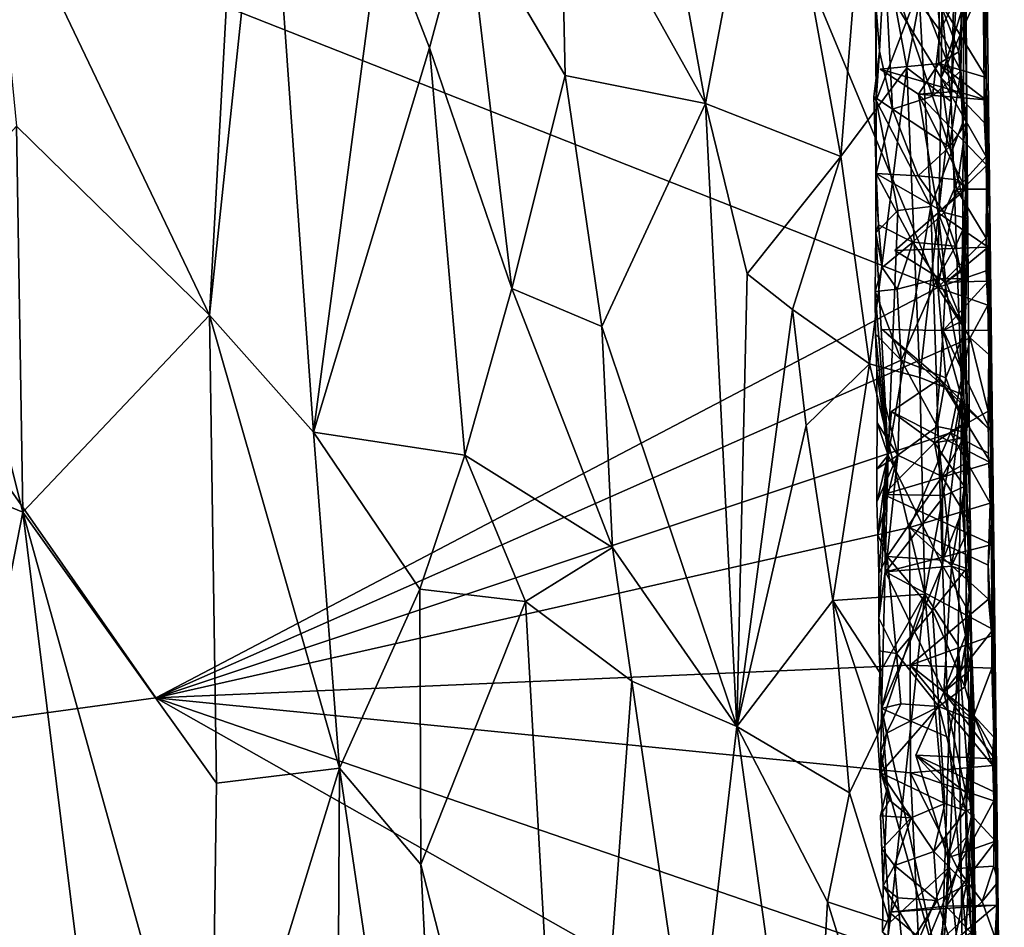
# Model space of a CAD drawing. Units: metres. Extents: x 25.1 to 28.2, y -19.6 to 14.9.
# Drawn here: x 26.7 to 27.9, y 4.5 to 5.7 of the extents above; entities that cross this region are included whole.
import ezdxf

# ---------------------------------------------------------------- set-up
doc = ezdxf.new("R2010")
doc.units = ezdxf.units.M

msp = doc.modelspace()

# ---------------------------------------------------------------- linework, layer by layer
at = {"layer": '1'}
for points in [[(27.8599, 5.3348, -0.2585), (25.9531, 6.087, -0.2446), (27.5017, 6.1936, -0.2601)], [(27.8599, 5.3348, -0.2585), (27.5017, 6.1936, -0.2601), (27.864, 5.6055, -0.2569)], [(27.5017, 6.1936, -0.2601), (27.8668, 5.8204, -0.2584), (27.864, 5.6055, -0.2569)], [(27.927, 5.4359, -0.0978), (27.9183, 5.7288, -0.2565), (27.9186, 6.117, 0.059)], [(27.9223, 5.6063, 0.3024), (27.927, 5.4359, -0.0978), (27.9186, 6.117, 0.059)], [(27.92, 5.7485, 0.3032), (27.9223, 5.6063, 0.3024), (27.9186, 6.117, 0.059)], [(27.3716, 5.9082, 2.2397), (27.5595, 5.5726, 2.0773), (27.4624, 6.1058, 2.1479)], [(27.6424, 6.0106, 1.9482), (27.4624, 6.1058, 2.1479), (27.5595, 5.5726, 2.0773)], [(25.6418, 4.6392, -0.2375), (25.9531, 6.087, -0.2446), (26.8491, 4.8043, -0.2494)], [(26.8491, 4.8043, -0.2494), (25.9531, 6.087, -0.2446), (27.8599, 5.3348, -0.2585)], [(26.9591, 6.0505, 2.4248), (26.6342, 5.8921, 2.4497), (26.9185, 5.299, 2.4336)], [(26.9591, 6.0505, 2.4248), (26.9185, 5.299, 2.4336), (26.9925, 5.9996, 2.4168)], [(27.6424, 6.0106, 1.9482), (27.5595, 5.5726, 2.0773), (27.7343, 5.5038, 1.8464)], [(27.6424, 6.0106, 1.9482), (27.7343, 5.5038, 1.8464), (27.7668, 5.9076, 1.7563)], [(26.9925, 5.9996, 2.4168), (26.9185, 5.299, 2.4336), (27.0529, 5.1477, 2.4101)], [(26.9925, 5.9996, 2.4168), (27.0529, 5.1477, 2.4101), (27.1399, 5.8069, 2.3777)], [(27.8909, 5.1967, 1.4669), (27.8947, 5.9443, 1.2437), (27.8769, 5.5749, 1.5036)], [(27.8837, 5.838, 1.4224), (27.8769, 5.5749, 1.5036), (27.8947, 5.9443, 1.2437)], [(27.8947, 5.9443, 1.2437), (27.8909, 5.1967, 1.4669), (27.8974, 5.5619, 1.113)], [(27.8928, 5.8081, 1.0869), (27.8947, 5.9443, 1.2437), (27.8974, 5.5619, 1.113)], [(27.3716, 5.9082, 2.2397), (27.2509, 5.8235, 2.3263), (27.3782, 5.6089, 2.2471)], [(27.5595, 5.5726, 2.0773), (27.3716, 5.9082, 2.2397), (27.3782, 5.6089, 2.2471)], [(27.7343, 5.5038, 1.8464), (27.8197, 5.6186, 1.6714), (27.7668, 5.9076, 1.7563)], [(27.7668, 5.9076, 1.7563), (27.8197, 5.6186, 1.6714), (27.8542, 5.8031, 1.5549)], [(26.6342, 5.8921, 2.4497), (26.669, 5.5433, 2.4504), (26.9185, 5.299, 2.4336)], [(27.8542, 5.8031, 1.5549), (27.8769, 5.5749, 1.5036), (27.8837, 5.838, 1.4224)], [(27.2509, 5.8235, 2.3263), (27.1399, 5.8069, 2.3777), (27.2029, 5.6445, 2.3542)], [(27.2509, 5.8235, 2.3263), (27.2029, 5.6445, 2.3542), (27.3093, 5.3334, 2.3028)], [(27.2509, 5.8235, 2.3263), (27.3093, 5.3334, 2.3028), (27.3782, 5.6089, 2.2471)], [(27.864, 5.6055, -0.2569), (27.8668, 5.8204, -0.2584), (27.9179, 5.7829, -0.2566)], [(27.1399, 5.8069, 2.3777), (27.0529, 5.1477, 2.4101), (27.2029, 5.6445, 2.3542)], [(27.8353, 5.7208, 0.8452), (27.8928, 5.8081, 1.0869), (27.8974, 5.5619, 1.113)], [(27.8197, 5.6186, 1.6714), (27.8769, 5.5749, 1.5036), (27.8542, 5.8031, 1.5549)], [(27.9183, 5.7288, -0.2565), (27.864, 5.6055, -0.2569), (27.9179, 5.7829, -0.2566)], [(27.7788, 5.7634, 0.7115), (27.7799, 5.5765, 0.7071), (27.7801, 5.6952, 0.6803)], [(27.7799, 5.5765, 0.7071), (27.7788, 5.7634, 0.7115), (27.8353, 5.7208, 0.8452)], [(27.7801, 5.6952, 0.6803), (27.7843, 5.64, 0.6753), (27.7909, 5.7649, 0.6667)], [(27.7843, 5.64, 0.6753), (27.8011, 5.5653, 0.662), (27.7909, 5.7649, 0.6667)], [(27.8011, 5.5653, 0.662), (27.853, 5.582, 0.62), (27.7909, 5.7649, 0.6667)], [(27.7909, 5.7649, 0.6667), (27.853, 5.582, 0.62), (27.8627, 5.6663, 0.6071)], [(27.8567, 5.7308, 0.613), (27.7909, 5.7649, 0.6667), (27.8627, 5.6663, 0.6071)], [(27.92, 5.7485, 0.3032), (27.8617, 5.7058, 0.4237), (27.9223, 5.6063, 0.3024)], [(27.8567, 5.7308, 0.613), (27.8627, 5.6663, 0.6071), (27.8905, 5.7236, 0.5381)], [(27.864, 5.6055, -0.2569), (27.9183, 5.7288, -0.2565), (27.92, 5.5473, -0.2573)], [(27.927, 5.4359, -0.0978), (27.92, 5.5473, -0.2573), (27.9183, 5.7288, -0.2565)], [(27.8508, 5.4393, 0.887), (27.7799, 5.5765, 0.7071), (27.8353, 5.7208, 0.8452)], [(27.8974, 5.5619, 1.113), (27.8508, 5.4393, 0.887), (27.8353, 5.7208, 0.8452)], [(27.8627, 5.6663, 0.6071), (27.8896, 5.6149, 0.5524), (27.8905, 5.7236, 0.5381)], [(27.8896, 5.6149, 0.5524), (27.8913, 5.6936, 0.4852), (27.8905, 5.7236, 0.5381)], [(27.8609, 5.6243, 0.422), (27.8617, 5.7058, 0.4237), (27.8871, 5.6391, 0.4678)], [(27.8617, 5.7058, 0.4237), (27.8609, 5.6243, 0.422), (27.9223, 5.6063, 0.3024)], [(27.8871, 5.6391, 0.4678), (27.8617, 5.7058, 0.4237), (27.8913, 5.6936, 0.4852)], [(27.7801, 5.6952, 0.6803), (27.7799, 5.5765, 0.7071), (27.7843, 5.64, 0.6753)], [(27.8896, 5.6149, 0.5524), (27.8871, 5.6391, 0.4678), (27.8913, 5.6936, 0.4852)], [(27.8627, 5.6663, 0.6071), (27.853, 5.582, 0.62), (27.8896, 5.6149, 0.5524)], [(27.2029, 5.6445, 2.3542), (27.0529, 5.1477, 2.4101), (27.2482, 5.1178, 2.3424)], [(27.3093, 5.3334, 2.3028), (27.2029, 5.6445, 2.3542), (27.2482, 5.1178, 2.3424)], [(27.7799, 5.5765, 0.7071), (27.7769, 5.5815, 0.6963), (27.7843, 5.64, 0.6753)], [(27.7843, 5.64, 0.6753), (27.7769, 5.5815, 0.6963), (27.8011, 5.5653, 0.662)], [(27.8609, 5.6243, 0.422), (27.8871, 5.6391, 0.4678), (27.8901, 5.5885, 0.4753)], [(27.8901, 5.5885, 0.4753), (27.8871, 5.6391, 0.4678), (27.8896, 5.6149, 0.5524)], [(27.7343, 5.5038, 1.8464), (27.7715, 5.2361, 1.8046), (27.8197, 5.6186, 1.6714)], [(27.8197, 5.6186, 1.6714), (27.7715, 5.2361, 1.8046), (27.8364, 5.2183, 1.6614)], [(27.922, 5.5773, 0.3078), (27.8609, 5.6243, 0.422), (27.7851, 5.6169, 0.3499)], [(27.8349, 5.5846, 0.3941), (27.7851, 5.6169, 0.3499), (27.8609, 5.6243, 0.422)], [(27.922, 5.5773, 0.3078), (27.7851, 5.6169, 0.3499), (27.8349, 5.5846, 0.3941)], [(27.8197, 5.6186, 1.6714), (27.8364, 5.2183, 1.6614), (27.8769, 5.5749, 1.5036)], [(27.8349, 5.5846, 0.3941), (27.8609, 5.6243, 0.422), (27.8901, 5.5885, 0.4753)], [(27.853, 5.582, 0.62), (27.8748, 5.5164, 0.5934), (27.8896, 5.6149, 0.5524)], [(27.8609, 5.6243, 0.422), (27.922, 5.5773, 0.3078), (27.9223, 5.6063, 0.3024)], [(27.8748, 5.5164, 0.5934), (27.8963, 5.5476, 0.5179), (27.8896, 5.6149, 0.5524)], [(27.8896, 5.6149, 0.5524), (27.8963, 5.5476, 0.5179), (27.8901, 5.5885, 0.4753)], [(27.3782, 5.6089, 2.2471), (27.3093, 5.3334, 2.3028), (27.4254, 5.2842, 2.221)], [(27.4254, 5.2842, 2.221), (27.5595, 5.5726, 2.0773), (27.3782, 5.6089, 2.2471)], [(27.8599, 5.3348, -0.2585), (27.864, 5.6055, -0.2569), (27.8841, 5.4618, -0.2564)], [(27.8841, 5.4618, -0.2564), (27.864, 5.6055, -0.2569), (27.9222, 5.5038, -0.2412)], [(27.864, 5.6055, -0.2569), (27.92, 5.5473, -0.2573), (27.9222, 5.5038, -0.2412)], [(27.9223, 5.6063, 0.3024), (27.922, 5.5773, 0.3078), (27.927, 5.4359, -0.0978)], [(27.8961, 5.4616, 0.4872), (27.8349, 5.5846, 0.3941), (27.8901, 5.5885, 0.4753)], [(27.8963, 5.5476, 0.5179), (27.8961, 5.4616, 0.4872), (27.8901, 5.5885, 0.4753)], [(27.7801, 5.4821, 0.6809), (27.7769, 5.5815, 0.6963), (27.7799, 5.5765, 0.7071)], [(27.7769, 5.5815, 0.6963), (27.7801, 5.4821, 0.6809), (27.8011, 5.5653, 0.662)], [(27.7797, 5.4708, 0.6855), (27.7801, 5.4821, 0.6809), (27.7799, 5.5765, 0.7071)], [(27.7798, 5.4055, 0.7066), (27.7797, 5.4708, 0.6855), (27.7799, 5.5765, 0.7071)], [(27.7798, 5.4055, 0.7066), (27.7799, 5.5765, 0.7071), (27.808, 5.4344, 0.7667)], [(27.808, 5.4344, 0.7667), (27.7799, 5.5765, 0.7071), (27.8508, 5.4393, 0.887)], [(27.853, 5.582, 0.62), (27.8011, 5.5653, 0.662), (27.8748, 5.5164, 0.5934)], [(27.8349, 5.5846, 0.3941), (27.8602, 5.4312, 0.4192), (27.9232, 5.4928, 0.2999)], [(27.8349, 5.5846, 0.3941), (27.9232, 5.4928, 0.2999), (27.922, 5.5773, 0.3078)], [(27.8602, 5.4312, 0.4192), (27.8349, 5.5846, 0.3941), (27.8961, 5.4616, 0.4872)], [(27.8364, 5.2183, 1.6614), (27.8909, 5.1967, 1.4669), (27.8769, 5.5749, 1.5036)], [(27.922, 5.5773, 0.3078), (27.9232, 5.4928, 0.2999), (27.927, 5.4359, -0.0978)], [(27.4254, 5.2842, 2.221), (27.5999, 4.7673, 2.0747), (27.5595, 5.5726, 2.0773)], [(27.5595, 5.5726, 2.0773), (27.5999, 4.7673, 2.0747), (27.6135, 5.3523, 2.024)], [(27.5595, 5.5726, 2.0773), (27.6135, 5.3523, 2.024), (27.7343, 5.5038, 1.8464)], [(27.8011, 5.5653, 0.662), (27.7801, 5.4821, 0.6809), (27.8345, 5.479, 0.638)], [(27.8011, 5.5653, 0.662), (27.8345, 5.479, 0.638), (27.8748, 5.5164, 0.5934)], [(27.8508, 5.4393, 0.887), (27.8974, 5.5619, 1.113), (27.8931, 5.2105, 1.0649)], [(27.8909, 5.1967, 1.4669), (27.9023, 4.911, 1.0962), (27.8974, 5.5619, 1.113)], [(27.9023, 4.911, 1.0962), (27.8931, 5.2105, 1.0649), (27.8974, 5.5619, 1.113)], [(26.669, 5.5433, 2.4504), (26.5764, 5.4417, 2.4503), (26.6768, 5.0443, 2.4513)], [(26.669, 5.5433, 2.4504), (26.6768, 5.0443, 2.4513), (26.9185, 5.299, 2.4336)], [(27.8963, 5.5476, 0.5179), (27.8748, 5.5164, 0.5934), (27.8861, 5.4739, 0.5685)], [(27.8961, 5.4616, 0.4872), (27.8963, 5.5476, 0.5179), (27.8861, 5.4739, 0.5685)], [(27.9222, 5.5038, -0.2412), (27.92, 5.5473, -0.2573), (27.927, 5.4359, -0.0978)], [(27.8748, 5.5164, 0.5934), (27.8345, 5.479, 0.638), (27.8861, 5.4739, 0.5685)], [(27.7343, 5.5038, 1.8464), (27.6135, 5.3523, 2.024), (27.6721, 5.3063, 1.953)], [(27.6721, 5.3063, 1.953), (27.7715, 5.2361, 1.8046), (27.7343, 5.5038, 1.8464)], [(27.8841, 5.4618, -0.2564), (27.9222, 5.5038, -0.2412), (27.9226, 5.4616, -0.2452)], [(27.9226, 5.4616, -0.2452), (27.9222, 5.5038, -0.2412), (27.927, 5.4359, -0.0978)], [(27.8602, 5.4312, 0.4192), (27.9249, 5.387, 0.2899), (27.9232, 5.4928, 0.2999)], [(27.9232, 5.4928, 0.2999), (27.9249, 5.387, 0.2899), (27.927, 5.4359, -0.0978)], [(27.7797, 5.4708, 0.6855), (27.7831, 5.4156, 0.6803), (27.7801, 5.4821, 0.6809)], [(27.7801, 5.4821, 0.6809), (27.7831, 5.4156, 0.6803), (27.8277, 5.3933, 0.6436)], [(27.7801, 5.4821, 0.6809), (27.8277, 5.3933, 0.6436), (27.8678, 5.4314, 0.6061)], [(27.8345, 5.479, 0.638), (27.7801, 5.4821, 0.6809), (27.8678, 5.4314, 0.6061)], [(27.8345, 5.479, 0.638), (27.8678, 5.4314, 0.6061), (27.8861, 5.4739, 0.5685)], [(27.8861, 5.4739, 0.5685), (27.8678, 5.4314, 0.6061), (27.8987, 5.424, 0.5191)], [(27.8961, 5.4616, 0.4872), (27.8861, 5.4739, 0.5685), (27.8987, 5.424, 0.5191)], [(27.7797, 5.4708, 0.6855), (27.7798, 5.4055, 0.7066), (27.7831, 5.4156, 0.6803)], [(27.8599, 5.3348, -0.2585), (27.8841, 5.4618, -0.2564), (27.9225, 5.3983, -0.2512)], [(27.8905, 5.3559, 0.4675), (27.8602, 5.4312, 0.4192), (27.8961, 5.4616, 0.4872)], [(27.9225, 5.3983, -0.2512), (27.8841, 5.4618, -0.2564), (27.9226, 5.4616, -0.2452)], [(27.8905, 5.3559, 0.4675), (27.8961, 5.4616, 0.4872), (27.8987, 5.424, 0.5191)], [(27.9225, 5.3983, -0.2512), (27.9226, 5.4616, -0.2452), (27.927, 5.4359, -0.0978)], [(26.5764, 5.4417, 2.4503), (26.5645, 5.0905, 2.4494), (26.6768, 5.0443, 2.4513)], [(27.7955, 5.1181, 0.732), (27.8508, 5.4393, 0.887), (27.8658, 4.9752, 0.9216)], [(27.7955, 5.1181, 0.732), (27.808, 5.4344, 0.7667), (27.8508, 5.4393, 0.887)], [(27.8658, 4.9752, 0.9216), (27.8508, 5.4393, 0.887), (27.8931, 5.2105, 1.0649)], [(27.9225, 5.3983, -0.2512), (27.927, 5.4359, -0.0978), (27.9244, 5.3118, -0.2385)], [(27.9244, 5.3118, -0.2385), (27.927, 5.4359, -0.0978), (27.9256, 5.2481, -0.2445)], [(27.9249, 5.387, 0.2899), (27.9248, 5.3428, 0.3065), (27.927, 5.4359, -0.0978)], [(27.9248, 5.3428, 0.3065), (27.9259, 5.2793, 0.3005), (27.927, 5.4359, -0.0978)], [(27.9255, 5.1203, -0.2461), (27.9256, 5.2481, -0.2445), (27.927, 5.4359, -0.0978)], [(27.9255, 5.1203, -0.2461), (27.927, 5.4359, -0.0978), (27.9292, 5.0304, -0.2026)], [(27.927, 5.4359, -0.0978), (27.9259, 5.2793, 0.3005), (27.928, 5.1499, 0.3086)], [(27.9292, 5.0304, -0.2026), (27.927, 5.4359, -0.0978), (27.9321, 4.7536, -0.2077)], [(27.9321, 4.7536, -0.2077), (27.927, 5.4359, -0.0978), (27.9372, 4.5661, -0.1851)], [(27.927, 5.4359, -0.0978), (27.9285, 5.1081, 0.3052), (27.9372, 4.5661, -0.1851)], [(27.9285, 5.1081, 0.3052), (27.927, 5.4359, -0.0978), (27.928, 5.1499, 0.3086)], [(27.7955, 5.1181, 0.732), (27.7798, 5.4055, 0.7066), (27.808, 5.4344, 0.7667)], [(27.8602, 5.4312, 0.4192), (27.8043, 5.3824, 0.3705), (27.9249, 5.387, 0.2899)], [(27.8043, 5.3824, 0.3705), (27.8602, 5.4312, 0.4192), (27.8703, 5.3417, 0.4306)], [(27.8678, 5.4314, 0.6061), (27.8277, 5.3933, 0.6436), (27.8827, 5.3882, 0.5813)], [(27.8703, 5.3417, 0.4306), (27.8602, 5.4312, 0.4192), (27.8905, 5.3559, 0.4675)], [(27.8678, 5.4314, 0.6061), (27.8827, 5.3882, 0.5813), (27.8987, 5.424, 0.5191)], [(27.8987, 5.424, 0.5191), (27.8827, 5.3882, 0.5813), (27.8914, 5.3463, 0.5565)], [(27.8953, 5.2797, 0.5481), (27.8905, 5.3559, 0.4675), (27.8987, 5.424, 0.5191)], [(27.8953, 5.2797, 0.5481), (27.8987, 5.424, 0.5191), (27.8914, 5.3463, 0.5565)], [(27.7831, 5.4156, 0.6803), (27.7798, 5.4055, 0.7066), (27.7877, 5.3604, 0.6753)], [(27.7831, 5.4156, 0.6803), (27.7877, 5.3604, 0.6753), (27.8277, 5.3933, 0.6436)], [(27.7798, 5.4055, 0.7066), (27.7788, 5.3296, 0.6995), (27.7877, 5.3604, 0.6753)], [(27.7955, 5.1181, 0.732), (27.7788, 5.3296, 0.6995), (27.7798, 5.4055, 0.7066)], [(27.9225, 5.3562, -0.2552), (27.8599, 5.3348, -0.2585), (27.9225, 5.3983, -0.2512)], [(27.9225, 5.3562, -0.2552), (27.9225, 5.3983, -0.2512), (27.9244, 5.3118, -0.2385)], [(27.7877, 5.3604, 0.6753), (27.8072, 5.3324, 0.6587), (27.8277, 5.3933, 0.6436)], [(27.8043, 5.3824, 0.3705), (27.8703, 5.3417, 0.4306), (27.9249, 5.387, 0.2899)], [(27.8277, 5.3933, 0.6436), (27.8072, 5.3324, 0.6587), (27.8588, 5.3459, 0.6179)], [(27.8277, 5.3933, 0.6436), (27.8588, 5.3459, 0.6179), (27.8827, 5.3882, 0.5813)], [(27.8827, 5.3882, 0.5813), (27.8588, 5.3459, 0.6179), (27.8914, 5.3463, 0.5565)], [(27.8703, 5.3417, 0.4306), (27.9248, 5.3428, 0.3065), (27.9249, 5.387, 0.2899)], [(27.7877, 5.3604, 0.6753), (27.7788, 5.3296, 0.6995), (27.8072, 5.3324, 0.6587)], [(27.6135, 5.3523, 2.024), (27.5999, 4.7673, 2.0747), (27.6721, 5.3063, 1.953)], [(27.8072, 5.3324, 0.6587), (27.8122, 5.2409, 0.6576), (27.8588, 5.3459, 0.6179)], [(27.8588, 5.3459, 0.6179), (27.8122, 5.2409, 0.6576), (27.8702, 5.218, 0.6065)], [(27.8588, 5.3459, 0.6179), (27.8953, 5.2797, 0.5481), (27.8914, 5.3463, 0.5565)], [(27.8588, 5.3459, 0.6179), (27.8702, 5.218, 0.6065), (27.8953, 5.2797, 0.5481)], [(27.8599, 5.3348, -0.2585), (27.9225, 5.3562, -0.2552), (27.9244, 5.3118, -0.2385)], [(27.8909, 5.2912, 0.4679), (27.8703, 5.3417, 0.4306), (27.8905, 5.3559, 0.4675)], [(27.8909, 5.2912, 0.4679), (27.8905, 5.3559, 0.4675), (27.8953, 5.2797, 0.5481)], [(26.8491, 4.8043, -0.2494), (27.8599, 5.3348, -0.2585), (27.9016, 5.2696, -0.2554)], [(27.3093, 5.3334, 2.3028), (27.2482, 5.1178, 2.3424), (27.4392, 4.9984, 2.2187)], [(27.4254, 5.2842, 2.221), (27.3093, 5.3334, 2.3028), (27.4392, 4.9984, 2.2187)], [(27.9016, 5.2696, -0.2554), (27.8599, 5.3348, -0.2585), (27.9244, 5.3118, -0.2385)], [(27.8703, 5.3417, 0.4306), (27.8669, 5.2791, 0.4245), (27.9248, 5.3428, 0.3065)], [(27.9248, 5.3428, 0.3065), (27.8669, 5.2791, 0.4245), (27.9259, 5.2793, 0.3005)], [(27.8669, 5.2791, 0.4245), (27.8703, 5.3417, 0.4306), (27.8909, 5.2912, 0.4679)], [(27.8072, 5.3324, 0.6587), (27.7788, 5.3296, 0.6995), (27.8122, 5.2409, 0.6576)], [(27.7793, 5.2742, 0.6939), (27.7788, 5.3296, 0.6995), (27.7955, 5.1181, 0.732)], [(27.7788, 5.3296, 0.6995), (27.7793, 5.2742, 0.6939), (27.8122, 5.2409, 0.6576)], [(27.9016, 5.2696, -0.2554), (27.9244, 5.3118, -0.2385), (27.9256, 5.2481, -0.2445)], [(26.9185, 5.299, 2.4336), (26.6768, 5.0443, 2.4513), (26.9275, 4.6941, 2.4359)], [(26.9275, 4.6941, 2.4359), (27.0864, 4.7133, 2.4031), (26.9185, 5.299, 2.4336)], [(27.0529, 5.1477, 2.4101), (26.9185, 5.299, 2.4336), (27.0864, 4.7133, 2.4031)], [(27.5999, 4.7673, 2.0747), (27.6898, 5.1561, 1.9442), (27.6721, 5.3063, 1.953)], [(27.6721, 5.3063, 1.953), (27.6898, 5.1561, 1.9442), (27.7715, 5.2361, 1.8046)], [(27.4254, 5.2842, 2.221), (27.4392, 4.9984, 2.2187), (27.5999, 4.7673, 2.0747)], [(27.8985, 5.1625, 0.4793), (27.8669, 5.2791, 0.4245), (27.8909, 5.2912, 0.4679)], [(27.8909, 5.2912, 0.4679), (27.8953, 5.2797, 0.5481), (27.8985, 5.1625, 0.4793)], [(26.8491, 4.8043, -0.2494), (27.9016, 5.2696, -0.2554), (27.876, 5.1467, -0.2559)], [(27.7808, 5.2263, 0.686), (27.7793, 5.2742, 0.6939), (27.7955, 5.1181, 0.732)], [(27.7793, 5.2742, 0.6939), (27.7808, 5.2263, 0.686), (27.8122, 5.2409, 0.6576)], [(27.8625, 5.2168, 0.4185), (27.7878, 5.2803, 0.3605), (27.8669, 5.2791, 0.4245)], [(27.928, 5.1499, 0.3086), (27.7878, 5.2803, 0.3605), (27.8625, 5.2168, 0.4185)], [(27.928, 5.1499, 0.3086), (27.8669, 5.2791, 0.4245), (27.7878, 5.2803, 0.3605)], [(27.8625, 5.2168, 0.4185), (27.8669, 5.2791, 0.4245), (27.8985, 5.1625, 0.4793)], [(27.928, 5.1499, 0.3086), (27.9259, 5.2793, 0.3005), (27.8669, 5.2791, 0.4245)], [(27.8967, 5.1473, 0.5511), (27.8953, 5.2797, 0.5481), (27.8702, 5.218, 0.6065)], [(27.876, 5.1467, -0.2559), (27.9016, 5.2696, -0.2554), (27.925, 5.1746, -0.2523)], [(27.8953, 5.2797, 0.5481), (27.8967, 5.1473, 0.5511), (27.8985, 5.1625, 0.4793)], [(27.925, 5.1746, -0.2523), (27.9016, 5.2696, -0.2554), (27.9256, 5.2481, -0.2445)], [(27.9255, 5.1203, -0.2461), (27.925, 5.1746, -0.2523), (27.9256, 5.2481, -0.2445)], [(27.7715, 5.2361, 1.8046), (27.6898, 5.1561, 1.9442), (27.7242, 4.9299, 1.9152)], [(27.7242, 4.9299, 1.9152), (27.8428, 4.9381, 1.6698), (27.7715, 5.2361, 1.8046)], [(27.7715, 5.2361, 1.8046), (27.8428, 4.9381, 1.6698), (27.8364, 5.2183, 1.6614)], [(27.7808, 5.2263, 0.686), (27.8083, 5.1181, 0.6605), (27.8122, 5.2409, 0.6576)], [(27.8083, 5.1181, 0.6605), (27.8588, 5.155, 0.6211), (27.8122, 5.2409, 0.6576)], [(27.8122, 5.2409, 0.6576), (27.8588, 5.155, 0.6211), (27.8702, 5.218, 0.6065)], [(27.7814, 5.1596, 0.7025), (27.7808, 5.2263, 0.686), (27.7955, 5.1181, 0.732)], [(27.7808, 5.2263, 0.686), (27.7814, 5.1596, 0.7025), (27.8083, 5.1181, 0.6605)], [(27.8556, 5.1338, 0.4108), (27.8001, 5.1745, 0.3676), (27.8625, 5.2168, 0.4185)], [(27.8625, 5.2168, 0.4185), (27.8001, 5.1745, 0.3676), (27.9285, 5.1081, 0.3052)], [(27.8428, 4.9381, 1.6698), (27.8909, 5.1967, 1.4669), (27.8364, 5.2183, 1.6614)], [(27.8556, 5.1338, 0.4108), (27.8625, 5.2168, 0.4185), (27.8985, 5.1625, 0.4793)], [(27.8588, 5.155, 0.6211), (27.8967, 5.1473, 0.5511), (27.8702, 5.218, 0.6065)], [(27.8625, 5.2168, 0.4185), (27.9285, 5.1081, 0.3052), (27.928, 5.1499, 0.3086)], [(27.9023, 4.911, 1.0962), (27.8658, 4.9752, 0.9216), (27.8931, 5.2105, 1.0649)], [(27.8859, 4.8721, 1.5067), (27.8909, 5.1967, 1.4669), (27.8428, 4.9381, 1.6698)], [(27.8859, 4.8721, 1.5067), (27.9032, 4.645, 1.3787), (27.8909, 5.1967, 1.4669)], [(27.9023, 4.911, 1.0962), (27.8909, 5.1967, 1.4669), (27.9032, 4.645, 1.3787)], [(27.8556, 5.1338, 0.4108), (27.7894, 5.0671, 0.3612), (27.8001, 5.1745, 0.3676)], [(27.8001, 5.1745, 0.3676), (27.7894, 5.0671, 0.3612), (27.9285, 5.1081, 0.3052)], [(27.925, 5.1746, -0.2523), (27.9255, 5.1203, -0.2461), (27.876, 5.1467, -0.2559)], [(27.6898, 5.1561, 1.9442), (27.5999, 4.7673, 2.0747), (27.7242, 4.9299, 1.9152)], [(27.7809, 5.0997, 0.6972), (27.7814, 5.1596, 0.7025), (27.7955, 5.1181, 0.732)], [(27.7814, 5.1596, 0.7025), (27.7809, 5.0997, 0.6972), (27.8083, 5.1181, 0.6605)], [(27.8588, 5.155, 0.6211), (27.8083, 5.1181, 0.6605), (27.8652, 5.0904, 0.6149)], [(27.8955, 5.1406, 0.4745), (27.8556, 5.1338, 0.4108), (27.8985, 5.1625, 0.4793)], [(27.8588, 5.155, 0.6211), (27.8652, 5.0904, 0.6149), (27.8967, 5.1473, 0.5511)], [(27.8967, 5.1473, 0.5511), (27.8955, 5.1406, 0.4745), (27.8985, 5.1625, 0.4793)], [(26.8491, 4.8043, -0.2494), (27.876, 5.1467, -0.2559), (27.823, 5.0246, -0.2556)], [(27.0529, 5.1477, 2.4101), (27.0864, 4.7133, 2.4031), (27.19, 4.9447, 2.3678)], [(27.0529, 5.1477, 2.4101), (27.19, 4.9447, 2.3678), (27.2482, 5.1178, 2.3424)], [(27.823, 5.0246, -0.2556), (27.876, 5.1467, -0.2559), (27.9276, 5.0559, -0.2419)], [(27.8967, 5.1473, 0.5511), (27.8652, 5.0904, 0.6149), (27.8989, 5.1095, 0.543)], [(27.876, 5.1467, -0.2559), (27.9255, 5.1203, -0.2461), (27.9276, 5.0559, -0.2419)], [(27.8955, 5.1406, 0.4745), (27.8967, 5.1473, 0.5511), (27.8989, 5.1095, 0.543)], [(27.7894, 5.0671, 0.3612), (27.8556, 5.1338, 0.4108), (27.8685, 5.0658, 0.4254)], [(27.8942, 5.0776, 0.4686), (27.8556, 5.1338, 0.4108), (27.8955, 5.1406, 0.4745)], [(27.8685, 5.0658, 0.4254), (27.8556, 5.1338, 0.4108), (27.8942, 5.0776, 0.4686)], [(27.8942, 5.0776, 0.4686), (27.8955, 5.1406, 0.4745), (27.8989, 5.1095, 0.543)], [(27.2482, 5.1178, 2.3424), (27.19, 4.9447, 2.3678), (27.3267, 4.9289, 2.3006)], [(27.2482, 5.1178, 2.3424), (27.3267, 4.9289, 2.3006), (27.4392, 4.9984, 2.2187)], [(27.7811, 5.0575, 0.6934), (27.7809, 5.0997, 0.6972), (27.7955, 5.1181, 0.732)], [(27.7809, 5.0997, 0.6972), (27.7811, 5.0575, 0.6934), (27.8083, 5.1181, 0.6605)], [(27.7824, 5.0151, 0.6895), (27.7811, 5.0575, 0.6934), (27.7955, 5.1181, 0.732)], [(27.7811, 5.0575, 0.6934), (27.7824, 5.0151, 0.6895), (27.8083, 5.1181, 0.6605)], [(27.7837, 4.9651, 0.6882), (27.7824, 5.0151, 0.6895), (27.7955, 5.1181, 0.732)], [(27.8083, 5.1181, 0.6605), (27.7824, 5.0151, 0.6895), (27.7943, 4.9868, 0.6741)], [(27.7835, 4.9074, 0.6998), (27.7837, 4.9651, 0.6882), (27.7955, 5.1181, 0.732)], [(27.7835, 4.9074, 0.6998), (27.7955, 5.1181, 0.732), (27.7868, 4.7906, 0.6994)], [(27.7868, 4.7906, 0.6994), (27.7955, 5.1181, 0.732), (27.8658, 4.9752, 0.9216)], [(27.8083, 5.1181, 0.6605), (27.7943, 4.9868, 0.6741), (27.8652, 5.0904, 0.6149)], [(27.9276, 5.0559, -0.2419), (27.9255, 5.1203, -0.2461), (27.9292, 5.0304, -0.2026)], [(27.7894, 5.0671, 0.3612), (27.9302, 5.0023, 0.2952), (27.9285, 5.1081, 0.3052)], [(27.8652, 5.0904, 0.6149), (27.8915, 5.0469, 0.5697), (27.8989, 5.1095, 0.543)], [(27.9021, 5.0285, 0.4966), (27.8989, 5.1095, 0.543), (27.8915, 5.0469, 0.5697)], [(27.8942, 5.0776, 0.4686), (27.8989, 5.1095, 0.543), (27.9021, 5.0285, 0.4966)], [(27.9285, 5.1081, 0.3052), (27.9302, 5.0023, 0.2952), (27.9372, 4.5661, -0.1851)], [(26.5645, 5.0905, 2.4494), (26.5757, 4.5279, 2.4537), (26.6768, 5.0443, 2.4513)], [(27.8652, 5.0904, 0.6149), (27.7943, 4.9868, 0.6741), (27.8663, 4.9821, 0.615)], [(27.8652, 5.0904, 0.6149), (27.8663, 4.9821, 0.615), (27.8915, 5.0469, 0.5697)], [(27.7922, 4.967, 0.3546), (27.7894, 5.0671, 0.3612), (27.8685, 5.0658, 0.4254)], [(27.7894, 5.0671, 0.3612), (27.7922, 4.967, 0.3546), (27.9302, 5.0023, 0.2952)], [(27.7922, 4.967, 0.3546), (27.8685, 5.0658, 0.4254), (27.8776, 4.9746, 0.4349)], [(27.8776, 4.9746, 0.4349), (27.8685, 5.0658, 0.4254), (27.8942, 5.0776, 0.4686)], [(27.8776, 4.9746, 0.4349), (27.8942, 5.0776, 0.4686), (27.9021, 5.0285, 0.4966)], [(27.925, 4.9758, -0.2494), (27.823, 5.0246, -0.2556), (27.9276, 5.0559, -0.2419)], [(27.925, 4.9758, -0.2494), (27.9276, 5.0559, -0.2419), (27.9292, 5.0304, -0.2026)], [(26.6768, 5.0443, 2.4513), (26.5757, 4.5279, 2.4537), (26.8255, 3.8445, 2.4523)], [(26.6768, 5.0443, 2.4513), (26.8255, 3.8445, 2.4523), (26.9201, 4.1717, 2.441)], [(26.6768, 5.0443, 2.4513), (26.9201, 4.1717, 2.441), (26.9275, 4.6941, 2.4359)], [(27.8915, 5.0469, 0.5697), (27.8663, 4.9821, 0.615), (27.8968, 4.9716, 0.5594)], [(27.8968, 4.9716, 0.5594), (27.9021, 5.0285, 0.4966), (27.8915, 5.0469, 0.5697)], [(27.8776, 4.9746, 0.4349), (27.9021, 5.0285, 0.4966), (27.9025, 4.9659, 0.493)], [(27.9021, 5.0285, 0.4966), (27.8968, 4.9716, 0.5594), (27.9025, 4.9659, 0.493)], [(27.925, 4.9758, -0.2494), (27.9292, 5.0304, -0.2026), (27.9295, 4.8844, -0.2371)], [(27.9295, 4.8844, -0.2371), (27.9292, 5.0304, -0.2026), (27.9321, 4.7536, -0.2077)], [(27.8241, 4.8463, -0.2546), (26.8491, 4.8043, -0.2494), (27.823, 5.0246, -0.2556)], [(27.7824, 5.0151, 0.6895), (27.7837, 4.9651, 0.6882), (27.7943, 4.9868, 0.6741)], [(27.8241, 4.8463, -0.2546), (27.823, 5.0246, -0.2556), (27.9252, 4.9317, -0.2528)], [(27.9252, 4.9317, -0.2528), (27.823, 5.0246, -0.2556), (27.925, 4.9758, -0.2494)], [(27.7922, 4.967, 0.3546), (27.9313, 4.8925, 0.3037), (27.9302, 5.0023, 0.2952)], [(27.9302, 5.0023, 0.2952), (27.9313, 4.8925, 0.3037), (27.9372, 4.5661, -0.1851)], [(27.3267, 4.9289, 2.3006), (27.4643, 4.8256, 2.2057), (27.4392, 4.9984, 2.2187)], [(27.5999, 4.7673, 2.0747), (27.4392, 4.9984, 2.2187), (27.4643, 4.8256, 2.2057)], [(27.7837, 4.9651, 0.6882), (27.7835, 4.9074, 0.6998), (27.7943, 4.9868, 0.6741)], [(27.7943, 4.9868, 0.6741), (27.7835, 4.9074, 0.6998), (27.8062, 4.8616, 0.6645)], [(27.7943, 4.9868, 0.6741), (27.8062, 4.8616, 0.6645), (27.8528, 4.9171, 0.6297)], [(27.7943, 4.9868, 0.6741), (27.8528, 4.9171, 0.6297), (27.8663, 4.9821, 0.615)], [(27.8663, 4.9821, 0.615), (27.8528, 4.9171, 0.6297), (27.8968, 4.9716, 0.5594)], [(27.7868, 4.7906, 0.6994), (27.8658, 4.9752, 0.9216), (27.8742, 4.7528, 0.9454)], [(27.8675, 4.8117, 0.4222), (27.7922, 4.967, 0.3546), (27.8776, 4.9746, 0.4349)], [(27.7922, 4.967, 0.3546), (27.8675, 4.8117, 0.4222), (27.9313, 4.8925, 0.3037)], [(27.8968, 4.9716, 0.5594), (27.8528, 4.9171, 0.6297), (27.8946, 4.8183, 0.5685)], [(27.8742, 4.7528, 0.9454), (27.8658, 4.9752, 0.9216), (27.9023, 4.911, 1.0962)], [(27.8675, 4.8117, 0.4222), (27.8776, 4.9746, 0.4349), (27.8955, 4.8849, 0.4665)], [(27.8955, 4.8849, 0.4665), (27.8776, 4.9746, 0.4349), (27.9025, 4.9659, 0.493)], [(27.9024, 4.9213, 0.5322), (27.8968, 4.9716, 0.5594), (27.8946, 4.8183, 0.5685)], [(27.9024, 4.9213, 0.5322), (27.8955, 4.8849, 0.4665), (27.9025, 4.9659, 0.493)], [(27.8968, 4.9716, 0.5594), (27.9024, 4.9213, 0.5322), (27.9025, 4.9659, 0.493)], [(27.9252, 4.9317, -0.2528), (27.925, 4.9758, -0.2494), (27.9295, 4.8844, -0.2371)], [(27.0864, 4.7133, 2.4031), (27.1913, 4.5886, 2.3715), (27.19, 4.9447, 2.3678)], [(27.1913, 4.5886, 2.3715), (27.3267, 4.9289, 2.3006), (27.19, 4.9447, 2.3678)], [(27.3267, 4.9289, 2.3006), (27.1913, 4.5886, 2.3715), (27.3893, 3.8199, 2.2745)], [(27.3893, 3.8199, 2.2745), (27.4643, 4.8256, 2.2057), (27.3267, 4.9289, 2.3006)], [(27.7242, 4.9299, 1.9152), (27.5999, 4.7673, 2.0747), (27.7457, 4.6815, 1.8946)], [(27.8428, 4.9381, 1.6698), (27.7242, 4.9299, 1.9152), (27.785, 4.8371, 1.8118)], [(27.7242, 4.9299, 1.9152), (27.7457, 4.6815, 1.8946), (27.7818, 4.7564, 1.8244)], [(27.7242, 4.9299, 1.9152), (27.7818, 4.7564, 1.8244), (27.785, 4.8371, 1.8118)], [(27.7818, 4.7564, 1.8244), (27.7978, 4.5139, 1.8014), (27.8428, 4.9381, 1.6698)], [(27.7818, 4.7564, 1.8244), (27.8428, 4.9381, 1.6698), (27.785, 4.8371, 1.8118)], [(27.7978, 4.5139, 1.8014), (27.8744, 4.5853, 1.5744), (27.8428, 4.9381, 1.6698)], [(27.8241, 4.8463, -0.2546), (27.9252, 4.9317, -0.2528), (27.9295, 4.8844, -0.2371)], [(27.8428, 4.9381, 1.6698), (27.8744, 4.5853, 1.5744), (27.8859, 4.8721, 1.5067)], [(27.8528, 4.9171, 0.6297), (27.8062, 4.8616, 0.6645), (27.8609, 4.7929, 0.6238)], [(27.8528, 4.9171, 0.6297), (27.8609, 4.7929, 0.6238), (27.8946, 4.8183, 0.5685)], [(27.9037, 4.8586, 0.5287), (27.9024, 4.9213, 0.5322), (27.8946, 4.8183, 0.5685)], [(27.8955, 4.8849, 0.4665), (27.9024, 4.9213, 0.5322), (27.9037, 4.8586, 0.5287)], [(27.7838, 4.8652, 0.6959), (27.7835, 4.9074, 0.6998), (27.7868, 4.7906, 0.6994)], [(27.7835, 4.9074, 0.6998), (27.7838, 4.8652, 0.6959), (27.8062, 4.8616, 0.6645)], [(27.9105, 4.3364, 1.1197), (27.8742, 4.7528, 0.9454), (27.9023, 4.911, 1.0962)], [(27.9105, 4.3364, 1.1197), (27.9023, 4.911, 1.0962), (27.9032, 4.645, 1.3787)], [(27.8675, 4.8117, 0.4222), (27.9337, 4.7255, 0.2943), (27.9313, 4.8925, 0.3037)], [(27.9313, 4.8925, 0.3037), (27.9337, 4.7255, 0.2943), (27.9372, 4.5661, -0.1851)], [(27.8241, 4.8463, -0.2546), (27.9295, 4.8844, -0.2371), (27.9298, 4.8425, -0.2412)], [(27.8675, 4.8117, 0.4222), (27.8955, 4.8849, 0.4665), (27.9025, 4.8409, 0.4857)], [(27.9025, 4.8409, 0.4857), (27.8955, 4.8849, 0.4665), (27.9037, 4.8586, 0.5287)], [(27.9298, 4.8425, -0.2412), (27.9295, 4.8844, -0.2371), (27.9321, 4.7536, -0.2077)], [(27.7838, 4.8652, 0.6959), (27.7868, 4.7906, 0.6994), (27.8062, 4.8616, 0.6645)], [(27.8744, 4.5853, 1.5744), (27.892, 4.4194, 1.4893), (27.8859, 4.8721, 1.5067)], [(27.8859, 4.8721, 1.5067), (27.892, 4.4194, 1.4893), (27.9032, 4.645, 1.3787)], [(27.8062, 4.8616, 0.6645), (27.7868, 4.7906, 0.6994), (27.8119, 4.7965, 0.6608)], [(27.8062, 4.8616, 0.6645), (27.8119, 4.7965, 0.6608), (27.8609, 4.7929, 0.6238)], [(27.9072, 4.7745, 0.5213), (27.9037, 4.8586, 0.5287), (27.8946, 4.8183, 0.5685)], [(27.9025, 4.8409, 0.4857), (27.9037, 4.8586, 0.5287), (27.9072, 4.7745, 0.5213)], [(27.8243, 4.7073, -0.2546), (26.8491, 4.8043, -0.2494), (27.8241, 4.8463, -0.2546)], [(27.8243, 4.7073, -0.2546), (27.8241, 4.8463, -0.2546), (27.9307, 4.7166, -0.2532)], [(27.9307, 4.7166, -0.2532), (27.8241, 4.8463, -0.2546), (27.9065, 4.7813, -0.2545)], [(27.9065, 4.7813, -0.2545), (27.8241, 4.8463, -0.2546), (27.9298, 4.8425, -0.2412)], [(27.9022, 4.7784, 0.482), (27.8675, 4.8117, 0.4222), (27.9025, 4.8409, 0.4857)], [(27.9022, 4.7784, 0.482), (27.9025, 4.8409, 0.4857), (27.9072, 4.7745, 0.5213)], [(27.9065, 4.7813, -0.2545), (27.9298, 4.8425, -0.2412), (27.9321, 4.7536, -0.2077)], [(27.5436, 4.2816, 2.1536), (27.4643, 4.8256, 2.2057), (27.3893, 3.8199, 2.2745)], [(27.5999, 4.7673, 2.0747), (27.4643, 4.8256, 2.2057), (27.5436, 4.2816, 2.1536)], [(27.8962, 4.6818, 0.4556), (27.8312, 4.7302, 0.3871), (27.8675, 4.8117, 0.4222)], [(27.8675, 4.8117, 0.4222), (27.8312, 4.7302, 0.3871), (27.9337, 4.7255, 0.2943)], [(27.8946, 4.8183, 0.5685), (27.8609, 4.7929, 0.6238), (27.9072, 4.7745, 0.5213)], [(27.8962, 4.6818, 0.4556), (27.8675, 4.8117, 0.4222), (27.9022, 4.7784, 0.482)], [(25.6418, 4.6392, -0.2375), (26.8491, 4.8043, -0.2494), (27.8632, 4.2299, -0.2533)], [(27.8632, 4.2299, -0.2533), (26.8491, 4.8043, -0.2494), (27.8363, 4.4648, -0.2537)], [(26.8491, 4.8043, -0.2494), (27.8243, 4.7073, -0.2546), (27.8363, 4.4648, -0.2537)], [(27.7935, 4.7584, 0.6763), (27.7861, 4.7072, 0.6873), (27.8609, 4.7929, 0.6238)], [(27.8609, 4.7929, 0.6238), (27.7861, 4.7072, 0.6873), (27.8687, 4.6677, 0.6179)], [(27.7948, 4.6893, 0.7214), (27.7861, 4.7337, 0.7039), (27.7868, 4.7906, 0.6994)], [(27.7868, 4.7906, 0.6994), (27.7861, 4.7337, 0.7039), (27.7935, 4.7584, 0.6763)], [(27.7868, 4.7906, 0.6994), (27.7935, 4.7584, 0.6763), (27.8119, 4.7965, 0.6608)], [(27.7948, 4.6893, 0.7214), (27.7868, 4.7906, 0.6994), (27.8642, 4.4415, 0.8923)], [(27.8642, 4.4415, 0.8923), (27.7868, 4.7906, 0.6994), (27.8742, 4.7528, 0.9454)], [(27.8119, 4.7965, 0.6608), (27.7935, 4.7584, 0.6763), (27.8609, 4.7929, 0.6238)], [(27.8609, 4.7929, 0.6238), (27.8687, 4.6677, 0.6179), (27.8961, 4.658, 0.5718)], [(27.8609, 4.7929, 0.6238), (27.8961, 4.658, 0.5718), (27.9072, 4.7745, 0.5213)], [(27.9051, 4.6613, 0.5346), (27.9072, 4.7745, 0.5213), (27.8961, 4.658, 0.5718)], [(27.8962, 4.6818, 0.4556), (27.9022, 4.7784, 0.482), (27.9072, 4.7745, 0.5213)], [(27.9072, 4.7745, 0.5213), (27.9051, 4.6613, 0.5346), (27.8962, 4.6818, 0.4556)], [(27.9307, 4.7166, -0.2532), (27.9065, 4.7813, -0.2545), (27.9307, 4.7369, -0.2512)], [(27.9307, 4.7369, -0.2512), (27.9065, 4.7813, -0.2545), (27.9321, 4.7536, -0.2077)], [(27.5999, 4.7673, 2.0747), (27.5436, 4.2816, 2.1536), (27.6922, 4.1006, 2.0025)], [(27.5999, 4.7673, 2.0747), (27.717, 4.5407, 1.9399), (27.7457, 4.6815, 1.8946)], [(27.5999, 4.7673, 2.0747), (27.6922, 4.1006, 2.0025), (27.717, 4.5407, 1.9399)], [(27.7978, 4.5139, 1.8014), (27.7818, 4.7564, 1.8244), (27.7457, 4.6815, 1.8946)], [(27.7861, 4.7337, 0.7039), (27.7861, 4.7072, 0.6873), (27.7935, 4.7584, 0.6763)], [(27.8642, 4.4415, 0.8923), (27.8742, 4.7528, 0.9454), (27.9105, 4.3364, 1.1197)], [(27.9307, 4.7166, -0.2532), (27.9321, 4.7536, -0.2077), (27.9321, 4.6713, -0.2364)], [(27.9321, 4.7536, -0.2077), (27.9307, 4.7166, -0.2532), (27.9307, 4.7369, -0.2512)], [(27.9321, 4.6713, -0.2364), (27.9321, 4.7536, -0.2077), (27.9372, 4.5661, -0.1851)], [(27.7948, 4.6893, 0.7214), (27.7861, 4.7072, 0.6873), (27.7861, 4.7337, 0.7039)], [(27.8312, 4.7302, 0.3871), (27.8729, 4.5975, 0.4266), (27.9343, 4.619, 0.3094)], [(27.8729, 4.5975, 0.4266), (27.8312, 4.7302, 0.3871), (27.8962, 4.6818, 0.4556)], [(27.8312, 4.7302, 0.3871), (27.9334, 4.6824, 0.3126), (27.9337, 4.7255, 0.2943)], [(27.8312, 4.7302, 0.3871), (27.9343, 4.619, 0.3094), (27.9334, 4.6824, 0.3126)], [(27.9337, 4.7255, 0.2943), (27.9334, 4.6824, 0.3126), (27.9372, 4.5661, -0.1851)], [(26.9201, 4.1717, 2.441), (27.0806, 3.7232, 2.4128), (27.0864, 4.7133, 2.4031)], [(26.9275, 4.6941, 2.4359), (26.9201, 4.1717, 2.441), (27.0864, 4.7133, 2.4031)], [(27.0864, 4.7133, 2.4031), (27.0806, 3.7232, 2.4128), (27.2364, 3.6974, 2.36)], [(27.1913, 4.5886, 2.3715), (27.0864, 4.7133, 2.4031), (27.2364, 3.6974, 2.36)], [(27.8243, 4.7073, -0.2546), (27.9307, 4.7166, -0.2532), (27.9321, 4.6713, -0.2364)], [(27.7861, 4.7072, 0.6873), (27.7948, 4.6893, 0.7214), (27.7974, 4.6718, 0.6733)], [(27.7861, 4.7072, 0.6873), (27.7974, 4.6718, 0.6733), (27.8254, 4.649, 0.6535)], [(27.7861, 4.7072, 0.6873), (27.8254, 4.649, 0.6535), (27.8687, 4.6677, 0.6179)], [(27.8363, 4.4648, -0.2537), (27.8243, 4.7073, -0.2546), (27.8851, 4.5838, -0.2537)], [(27.8851, 4.5838, -0.2537), (27.8243, 4.7073, -0.2546), (27.9321, 4.6713, -0.2364)], [(27.7948, 4.6893, 0.7214), (27.7857, 4.6518, 0.6967), (27.7974, 4.6718, 0.6733)], [(27.7857, 4.6518, 0.6967), (27.7948, 4.6893, 0.7214), (27.7893, 4.5613, 0.7063)], [(27.7893, 4.5613, 0.7063), (27.7948, 4.6893, 0.7214), (27.8642, 4.4415, 0.8923)], [(27.7457, 4.6815, 1.8946), (27.717, 4.5407, 1.9399), (27.7978, 4.5139, 1.8014)], [(27.7974, 4.6718, 0.6733), (27.7857, 4.6518, 0.6967), (27.8254, 4.649, 0.6535)], [(27.8729, 4.5975, 0.4266), (27.8962, 4.6818, 0.4556), (27.8982, 4.626, 0.4668)], [(27.8851, 4.5838, -0.2537), (27.9321, 4.6713, -0.2364), (27.9321, 4.5867, -0.2446)], [(27.9051, 4.6613, 0.5346), (27.8982, 4.626, 0.4668), (27.8962, 4.6818, 0.4556)], [(27.9321, 4.5867, -0.2446), (27.9321, 4.6713, -0.2364), (27.9372, 4.5661, -0.1851)], [(27.9334, 4.6824, 0.3126), (27.9343, 4.619, 0.3094), (27.9372, 4.5661, -0.1851)], [(27.8254, 4.649, 0.6535), (27.8545, 4.6054, 0.6333), (27.8687, 4.6677, 0.6179)], [(27.8687, 4.6677, 0.6179), (27.8545, 4.6054, 0.6333), (27.8961, 4.658, 0.5718)], [(27.9051, 4.6613, 0.5346), (27.8961, 4.658, 0.5718), (27.8968, 4.5631, 0.5734)], [(27.9071, 4.5259, 0.534), (27.9051, 4.6613, 0.5346), (27.8968, 4.5631, 0.5734)], [(27.8982, 4.626, 0.4668), (27.9051, 4.6613, 0.5346), (27.9071, 4.5259, 0.534)], [(27.7874, 4.6091, 0.6885), (27.7857, 4.6518, 0.6967), (27.7893, 4.5613, 0.7063)], [(27.7857, 4.6518, 0.6967), (27.7874, 4.6091, 0.6885), (27.8254, 4.649, 0.6535)], [(27.7874, 4.6091, 0.6885), (27.8037, 4.5876, 0.669), (27.8254, 4.649, 0.6535)], [(27.8254, 4.649, 0.6535), (27.8037, 4.5876, 0.669), (27.8545, 4.6054, 0.6333)], [(27.8961, 4.658, 0.5718), (27.8545, 4.6054, 0.6333), (27.8968, 4.5631, 0.5734)], [(27.1873, 3.3, -0.2461), (25.5429, 3.6288, -0.2318), (25.6418, 4.6392, -0.2375)], [(27.1873, 3.3, -0.2461), (25.6418, 4.6392, -0.2375), (27.8632, 4.2299, -0.2533)], [(27.9099, 4.1488, 1.3449), (27.9032, 4.645, 1.3787), (27.892, 4.4194, 1.4893)], [(27.9099, 4.1488, 1.3449), (27.9105, 4.3364, 1.1197), (27.9032, 4.645, 1.3787)], [(27.8706, 4.535, 0.4223), (27.8729, 4.5975, 0.4266), (27.8982, 4.626, 0.4668)], [(27.8706, 4.535, 0.4223), (27.8982, 4.626, 0.4668), (27.9027, 4.5004, 0.4766)], [(27.9027, 4.5004, 0.4766), (27.8982, 4.626, 0.4668), (27.9071, 4.5259, 0.534)], [(27.7874, 4.6091, 0.6885), (27.7893, 4.5613, 0.7063), (27.8037, 4.5876, 0.669)], [(27.8729, 4.5975, 0.4266), (27.8706, 4.535, 0.4223), (27.9343, 4.619, 0.3094)], [(27.9343, 4.619, 0.3094), (27.8706, 4.535, 0.4223), (27.9357, 4.5362, 0.3044)], [(27.9343, 4.619, 0.3094), (27.9357, 4.5362, 0.3044), (27.9372, 4.5661, -0.1851)], [(27.8545, 4.6054, 0.6333), (27.8037, 4.5876, 0.669), (27.8588, 4.5423, 0.6302)], [(27.8545, 4.6054, 0.6333), (27.8588, 4.5423, 0.6302), (27.8968, 4.5631, 0.5734)], [(27.1913, 4.5886, 2.3715), (27.2364, 3.6974, 2.36), (27.3893, 3.8199, 2.2745)], [(27.7763, 4.3507, 1.85), (27.8508, 4.2397, 1.6623), (27.8744, 4.5853, 1.5744)], [(27.7978, 4.5139, 1.8014), (27.7763, 4.3507, 1.85), (27.8744, 4.5853, 1.5744)], [(27.8037, 4.5876, 0.669), (27.7893, 4.5613, 0.7063), (27.8076, 4.5455, 0.6669)], [(27.8037, 4.5876, 0.669), (27.8076, 4.5455, 0.6669), (27.8588, 4.5423, 0.6302)], [(27.8363, 4.4648, -0.2537), (27.8851, 4.5838, -0.2537), (27.9171, 4.5408, -0.2541)], [(27.8508, 4.2397, 1.6623), (27.892, 4.4194, 1.4893), (27.8744, 4.5853, 1.5744)], [(27.9171, 4.5408, -0.2541), (27.8851, 4.5838, -0.2537), (27.9321, 4.5867, -0.2446)], [(27.9171, 4.5408, -0.2541), (27.9321, 4.5867, -0.2446), (27.9372, 4.5661, -0.1851)], [(27.7893, 4.5613, 0.7063), (27.7883, 4.5013, 0.7033), (27.8076, 4.5455, 0.6669)], [(27.7883, 4.5013, 0.7033), (27.7893, 4.5613, 0.7063), (27.8642, 4.4415, 0.8923)], [(27.8588, 4.5423, 0.6302), (27.8793, 4.4789, 0.6082), (27.8968, 4.5631, 0.5734)], [(27.8968, 4.5631, 0.5734), (27.8793, 4.4789, 0.6082), (27.9075, 4.4603, 0.5426)], [(27.9071, 4.5259, 0.534), (27.8968, 4.5631, 0.5734), (27.9075, 4.4603, 0.5426)], [(27.9341, 4.4941, -0.235), (27.9171, 4.5408, -0.2541), (27.9372, 4.5661, -0.1851)], [(27.9346, 4.4369, -0.2379), (27.9341, 4.4941, -0.235), (27.9372, 4.5661, -0.1851)], [(27.9346, 4.4369, -0.2379), (27.9372, 4.5661, -0.1851), (27.9354, 4.3924, -0.2213)], [(27.9354, 4.3924, -0.2213), (27.9372, 4.5661, -0.1851), (27.9379, 4.1792, -0.2204)], [(27.9357, 4.5362, 0.3044), (27.9378, 4.431, 0.2984), (27.9372, 4.5661, -0.1851)], [(27.9457, 3.7819, 0.1066), (27.9379, 4.1792, -0.2204), (27.9372, 4.5661, -0.1851)], [(27.9372, 4.5661, -0.1851), (27.9378, 4.431, 0.2984), (27.9457, 3.7819, 0.1066)], [(27.8076, 4.5455, 0.6669), (27.7883, 4.5013, 0.7033), (27.8149, 4.4714, 0.6625)], [(27.8076, 4.5455, 0.6669), (27.8149, 4.4714, 0.6625), (27.8588, 4.5423, 0.6302)], [(27.717, 4.5407, 1.9399), (27.6922, 4.1006, 2.0025), (27.7763, 4.3507, 1.85)], [(27.7978, 4.5139, 1.8014), (27.717, 4.5407, 1.9399), (27.7763, 4.3507, 1.85)], [(27.9378, 4.431, 0.2984), (27.9357, 4.5362, 0.3044), (27.7916, 4.4149, 0.3603)], [(27.7916, 4.4149, 0.3603), (27.9357, 4.5362, 0.3044), (27.7968, 4.5273, 0.3504)], [(27.8706, 4.535, 0.4223), (27.7968, 4.5273, 0.3504), (27.9357, 4.5362, 0.3044)], [(27.8601, 4.4731, 0.411), (27.7968, 4.5273, 0.3504), (27.8706, 4.535, 0.4223)], [(27.8588, 4.5423, 0.6302), (27.8149, 4.4714, 0.6625), (27.8793, 4.4789, 0.6082)], [(27.8363, 4.4648, -0.2537), (27.9171, 4.5408, -0.2541), (27.9341, 4.4941, -0.235)], [(27.8601, 4.4731, 0.411), (27.8706, 4.535, 0.4223), (27.9027, 4.5004, 0.4766)], [(26.5757, 4.5279, 2.4537), (26.6499, 3.7735, 2.4592), (26.8255, 3.8445, 2.4523)], [(27.8601, 4.4731, 0.411), (27.7916, 4.4149, 0.3603), (27.7968, 4.5273, 0.3504)], [(27.901, 4.4376, 0.4706), (27.9027, 4.5004, 0.4766), (27.9071, 4.5259, 0.534)], [(27.901, 4.4376, 0.4706), (27.9071, 4.5259, 0.534), (27.9075, 4.4603, 0.5426)]]:
    msp.add_3dface(points, dxfattribs=at)

doc.saveas('drawing.dxf')
